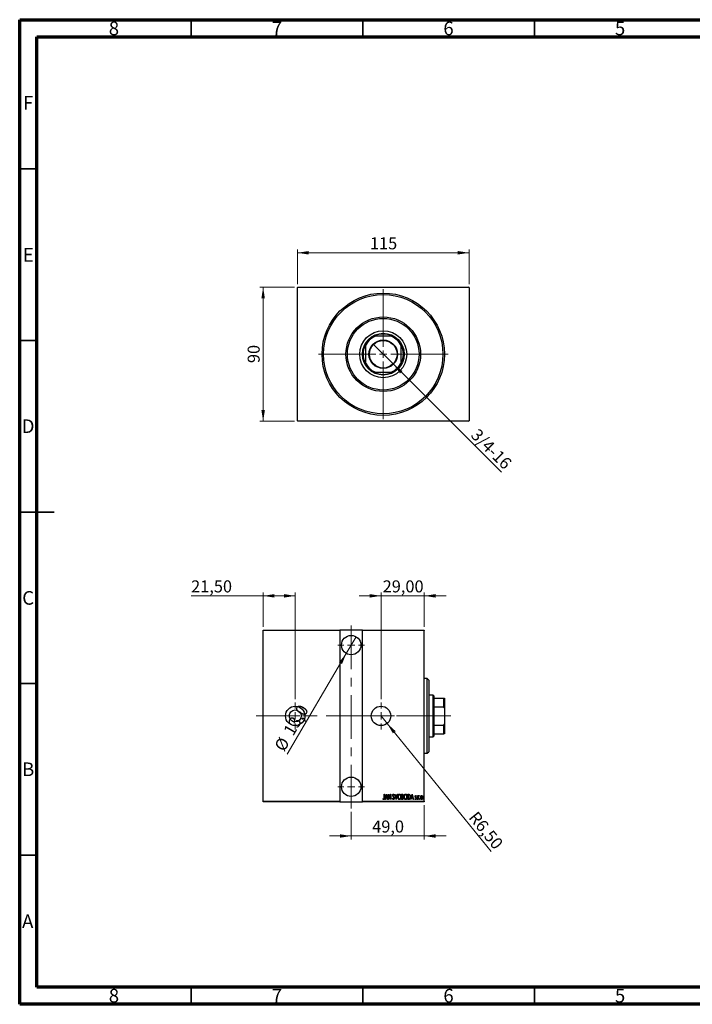
# Model space of a CAD drawing. Units: millimetres. Extents: x 15 to 415, y 5 to 292.
# Drawn here: x 15 to 211, y 5 to 292 of the extents above; entities that cross this region are included whole.
import ezdxf

# ---------------------------------------------------------------- set-up
doc = ezdxf.new("R2010")
doc.units = ezdxf.units.MM
doc.linetypes.add('CENTERX2', pattern=[20.32, 12.7, -2.54, 2.54, -2.54])
doc.styles.add('SLDTEXTSTYLE0', font='TXT', dxfattribs={"width": 0.75})
doc.dimstyles.new('SLDDIMSTYLE0', dxfattribs={"dimtxt": 3.5, "dimasz": 3.302, "dimexe": 0, "dimexo": 0.0625, "dimgap": 0.875, "dimtad": 1, "dimdec": 0, "dimlfac": 2.3, "dimrnd": 1e-09, "dimzin": 12, "dimdsep": 46, "dimtxsty": 'SLDTEXTSTYLE0', "dimsah": 1, "dimcen": 0.09, "dimadec": 0, "dimazin": 3, "dimtfac": 1, "dimtdec": 0, "dimtofl": 0, "dimtmove": 0, "dimatfit": 3, "dimfxl": 1, "dimfrac": 2, "dimtolj": 1, "dimtzin": 12, "dimarcsym": 0})
doc.dimstyles.new('SLDDIMSTYLE1', dxfattribs={"dimtxt": 3.5, "dimasz": 3.302, "dimexe": 0, "dimexo": 0.0625, "dimgap": 0.875, "dimtad": 1, "dimdec": 1, "dimlfac": 2.3, "dimrnd": 1e-09, "dimzin": 12, "dimdsep": 46, "dimtxsty": 'SLDTEXTSTYLE0', "dimblk1": 'NONE', "dimsah": 1, "dimcen": 0, "dimadec": 0, "dimazin": 3, "dimtfac": 1, "dimtdec": 1, "dimtmove": 0, "dimatfit": 3, "dimldrblk": 'NONE', "dimfxl": 1, "dimfrac": 2, "dimtolj": 1, "dimtzin": 12, "dimarcsym": 0})
doc.dimstyles.new('SLDDIMSTYLE2', dxfattribs={"dimtxt": 3.5, "dimasz": 3.302, "dimexe": 0, "dimexo": 0.0625, "dimgap": 0.875, "dimtad": 1, "dimdec": 1, "dimlfac": 2.3, "dimrnd": 1e-09, "dimzin": 12, "dimdsep": 46, "dimtxsty": 'SLDTEXTSTYLE0', "dimsah": 1, "dimcen": 0.09, "dimadec": 0, "dimazin": 3, "dimtfac": 1, "dimtdec": 1, "dimtmove": 0, "dimatfit": 0, "dimfxl": 1, "dimfrac": 2, "dimtolj": 1, "dimtzin": 12, "dimarcsym": 0})
doc.dimstyles.new('SLDDIMSTYLE3', dxfattribs={"dimtxt": 3.5, "dimasz": 3.302, "dimexe": 0, "dimexo": 0.0625, "dimgap": 0.875, "dimtad": 1, "dimdec": 1, "dimlfac": 2.3, "dimrnd": 1e-09, "dimzin": 12, "dimdsep": 46, "dimtxsty": 'SLDTEXTSTYLE0', "dimblk1": 'NONE', "dimsah": 1, "dimcen": 0, "dimadec": 0, "dimazin": 3, "dimtfac": 1, "dimtdec": 1, "dimtmove": 0, "dimatfit": 3, "dimldrblk": 'NONE', "dimfxl": 1, "dimfrac": 2, "dimtolj": 1, "dimtzin": 12, "dimarcsym": 0})
doc.dimstyles.new('SLDDIMSTYLE4', dxfattribs={"dimtxt": 3.5, "dimasz": 3.302, "dimexe": 0, "dimexo": 0.0625, "dimgap": 0.875, "dimtad": 1, "dimlfac": 2.3, "dimrnd": 1e-09, "dimzin": 12, "dimdsep": 46, "dimtxsty": 'SLDTEXTSTYLE0', "dimsah": 1, "dimcen": 0.09, "dimadec": 0, "dimazin": 3, "dimtfac": 1, "dimtofl": 0, "dimtmove": 0, "dimatfit": 3, "dimfxl": 1, "dimfrac": 2, "dimtolj": 1, "dimtzin": 12, "dimarcsym": 0})
doc.dimstyles.new('SLDDIMSTYLE5', dxfattribs={"dimtxt": 3.5, "dimasz": 3.302, "dimexe": 0, "dimexo": 0.0625, "dimgap": 0.875, "dimtad": 1, "dimlfac": 2.3, "dimrnd": 1e-09, "dimzin": 12, "dimdsep": 46, "dimtxsty": 'SLDTEXTSTYLE0', "dimsah": 1, "dimcen": 0, "dimadec": 0, "dimazin": 3, "dimtfac": 1, "dimtofl": 0, "dimtmove": 0, "dimatfit": 3, "dimfxl": 1, "dimfrac": 2, "dimtolj": 1, "dimtzin": 12, "dimarcsym": 0})
doc.dimstyles.new('SLDDIMSTYLE6', dxfattribs={"dimtxt": 3.5, "dimasz": 3.302, "dimexe": 0, "dimexo": 0.0625, "dimgap": 0.875, "dimtad": 1, "dimlfac": 2.3, "dimrnd": 1e-09, "dimzin": 12, "dimdsep": 46, "dimtxsty": 'SLDTEXTSTYLE0', "dimsah": 1, "dimcen": 0.09, "dimadec": 0, "dimazin": 3, "dimtfac": 1, "dimtmove": 0, "dimatfit": 0, "dimfxl": 1, "dimfrac": 2, "dimtolj": 1, "dimtzin": 12, "dimarcsym": 0})

# ---------------------------------------------------------------- blocks, each defined once
blk = doc.blocks.new('_D')
at = {"color": 7, "linetype": 'Continuous', "lineweight": 0}
for p, q in [((95.07, 214.06), (84.94, 214.06)), ((85.94, 174.93), (85.94, 214.06)), ((95.07, 174.93), (84.94, 174.93))]:
    blk.add_line(p, q, dxfattribs=at)
at = {"color": 7, "linetype": 'Continuous', "lineweight": 18}
for points in [[(85.94, 214.06), (85.43, 210.76), (86.45, 210.76)], [(85.94, 174.93), (86.45, 178.23), (85.43, 178.23)]]:
    blk.add_solid(points, dxfattribs=at)
at = {"color": 7, "linetype": 'Continuous', "lineweight": 18, "insert": (81.43, 191.91), "char_height": 3.5, "attachment_point": 1, "rotation": 90, "style": 'SLDTEXTSTYLE0'}
blk.add_mtext('90', dxfattribs=at)
blk = doc.blocks.new('_D_1')
at = {"color": 7, "linetype": 'Continuous', "lineweight": 0}
for p, q in [((95.94, 214.93), (95.94, 225.06)), ((145.94, 224.06), (95.94, 224.06)), ((145.94, 214.93), (145.94, 225.06))]:
    blk.add_line(p, q, dxfattribs=at)
at = {"color": 7, "linetype": 'Continuous', "lineweight": 18}
for points in [[(95.94, 224.06), (99.24, 223.55), (99.24, 224.57)], [(145.94, 224.06), (142.64, 224.57), (142.64, 223.55)]]:
    blk.add_solid(points, dxfattribs=at)
at = {"color": 7, "linetype": 'Continuous', "lineweight": 18, "insert": (117.06, 228.57), "char_height": 3.5, "attachment_point": 1, "style": 'SLDTEXTSTYLE0'}
blk.add_mtext('115', dxfattribs=at)
blk = doc.blocks.new('_D_2')
at = {"color": 7, "linetype": 'Continuous', "lineweight": 0}
for q in [(118, 197.43), (155.37, 160.07)]:
    blk.add_line((123.88, 191.56), q, dxfattribs=at)
at = {"color": 7, "linetype": 'Continuous', "lineweight": 18}
blk.add_solid([(123.88, 191.56), (125.85, 188.86), (126.57, 189.58)], dxfattribs=at)
at = {"color": 7, "linetype": 'Continuous', "lineweight": 18, "insert": (148.7, 173.11), "char_height": 3.5, "attachment_point": 1, "rotation": 315, "style": 'SLDTEXTSTYLE0'}
blk.add_mtext('3/4-16', dxfattribs=at)
blk = doc.blocks.new('_None')
blk = doc.blocks.new('SW_CENTERMARKSYMBOL_0')
at = {"color": 0, "linetype": 'Continuous', "lineweight": 18}
for p, q in [((0, 2.17), (0, 18.91)), ((-2.17, 0), (-18.91, 0)), ((0, 0), (-1.09, 0)), ((0, 0), (0, 1.09)), ((0, 0), (0, -1.09)), ((0, 0), (1.09, 0)), ((2.17, 0), (18.91, 0)), ((0, -2.17), (0, -18.91))]:
    blk.add_line(p, q, dxfattribs=at)
blk = doc.blocks.new('_D_3')
at = {"color": 7, "linetype": 'Continuous', "lineweight": 0}
for p, q in [((111.59, 61.06), (111.59, 53.06)), ((132.9, 63.06), (132.9, 53.06)), ((111.59, 54.06), (105.24, 54.06)), ((111.59, 54.06), (132.9, 54.06)), ((132.9, 54.06), (139.25, 54.06))]:
    blk.add_line(p, q, dxfattribs=at)
at = {"color": 7, "linetype": 'Continuous', "lineweight": 18}
for points in [[(111.59, 54.06), (108.29, 54.57), (108.29, 53.55)], [(132.9, 54.06), (136.2, 53.55), (136.2, 54.57)]]:
    blk.add_solid(points, dxfattribs=at)
at = {"color": 7, "linetype": 'Continuous', "lineweight": 18, "insert": (117.72, 58.57), "char_height": 3.5, "attachment_point": 1, "style": 'SLDTEXTSTYLE0'}
blk.add_mtext('49,0', dxfattribs=at)
blk = doc.blocks.new('_D_4')
at = {"color": 7, "linetype": 'Continuous', "lineweight": 0}
for q in [(113.02, 112.15), (92.9, 77.9)]:
    blk.add_line((110.16, 107.28), q, dxfattribs=at)
at = {"color": 7, "linetype": 'Continuous', "lineweight": 18}
blk.add_solid([(110.16, 107.28), (108.05, 104.69), (108.93, 104.17)], dxfattribs=at)
at = {"color": 7, "linetype": 'Continuous', "lineweight": 18, "char_height": 3.5, "attachment_point": 1, "rotation": 59.5654, "style": 'SLDTEXTSTYLE0'}
for s, insert in [('13,0', (91.65, 84.75)), ('%%c', (89.02, 80.17))]:
    blk.add_mtext(s, dxfattribs=dict(at, insert=insert))
blk = doc.blocks.new('_D_5')
at = {"color": 7, "linetype": 'Continuous', "lineweight": 0}
for p, q in [((85.94, 124.06), (64.95, 124.06)), ((85.94, 115.06), (85.94, 125.06)), ((95.29, 124.06), (85.94, 124.06)), ((95.29, 93.97), (95.29, 125.06))]:
    blk.add_line(p, q, dxfattribs=at)
at = {"color": 7, "linetype": 'Continuous', "lineweight": 18}
for points in [[(85.94, 124.06), (89.24, 123.55), (89.24, 124.57)], [(95.29, 124.06), (91.99, 124.57), (91.99, 123.55)]]:
    blk.add_solid(points, dxfattribs=at)
at = {"color": 7, "linetype": 'Continuous', "lineweight": 18, "insert": (64.95, 128.57), "char_height": 3.5, "attachment_point": 1, "style": 'SLDTEXTSTYLE0'}
blk.add_mtext('21,50', dxfattribs=at)
blk = doc.blocks.new('_D_6')
at = {"color": 7, "linetype": 'Continuous', "lineweight": 0}
for q in [(120.29, 89.06), (152.36, 49.51)]:
    blk.add_line((122.07, 86.86), q, dxfattribs=at)
at = {"color": 7, "linetype": 'Continuous', "lineweight": 18}
blk.add_solid([(122.07, 86.86), (123.75, 83.98), (124.54, 84.62)], dxfattribs=at)
at = {"color": 7, "linetype": 'Continuous', "lineweight": 18, "insert": (148.37, 61.58), "char_height": 3.5, "attachment_point": 1, "rotation": 309.0354, "style": 'SLDTEXTSTYLE0'}
blk.add_mtext('R6,50', dxfattribs=at)
blk = doc.blocks.new('_D_7')
at = {"color": 7, "linetype": 'Continuous', "lineweight": 0}
for p, q in [((120.29, 124.06), (113.94, 124.06)), ((120.29, 93.97), (120.29, 125.06)), ((120.29, 124.06), (132.9, 124.06)), ((132.9, 115.06), (132.9, 125.06)), ((132.9, 124.06), (139.25, 124.06))]:
    blk.add_line(p, q, dxfattribs=at)
at = {"color": 7, "linetype": 'Continuous', "lineweight": 18}
for points in [[(120.29, 124.06), (116.99, 124.57), (116.99, 123.55)], [(132.9, 124.06), (136.2, 123.55), (136.2, 124.57)]]:
    blk.add_solid(points, dxfattribs=at)
at = {"color": 7, "linetype": 'Continuous', "lineweight": 18, "insert": (120.77, 128.57), "char_height": 3.5, "attachment_point": 1, "style": 'SLDTEXTSTYLE0'}
blk.add_mtext('29,00', dxfattribs=at)
blk = doc.blocks.new('SW_CENTERMARKSYMBOL_1')
at = {"color": 0, "linetype": 'Continuous', "lineweight": 18}
for p, q in [((0, 2.17), (0, 3.91)), ((-2.17, 0), (-3.91, 0)), ((0, 0), (-1.09, 0)), ((0, 0), (0, 1.09)), ((0, 0), (0, -1.09)), ((0, 0), (1.09, 0)), ((2.17, 0), (3.91, 0)), ((0, -2.17), (0, -3.91))]:
    blk.add_line(p, q, dxfattribs=at)
blk = doc.blocks.new('SW_CENTERMARKSYMBOL_2')
at = {"color": 0, "linetype": 'Continuous', "lineweight": 18}
for p, q in [((0, 2.17), (0, 3.91)), ((-2.17, 0), (-3.91, 0)), ((0, 0), (-1.09, 0)), ((0, 0), (0, 1.09)), ((0, 0), (0, -1.09)), ((0, 0), (1.09, 0)), ((2.17, 0), (3.91, 0)), ((0, -2.17), (0, -3.91))]:
    blk.add_line(p, q, dxfattribs=at)
blk = doc.blocks.new('SW_CENTERMARKSYMBOL_3')
at = {"color": 0, "linetype": 'Continuous', "lineweight": 18}
for p, q in [((0, 2.17), (0, 3.91)), ((-2.17, 0), (-3.91, 0)), ((0, 0), (-1.09, 0)), ((0, 0), (0, 1.09)), ((0, 0), (0, -1.09)), ((0, 0), (1.09, 0)), ((2.17, 0), (3.91, 0)), ((0, -2.17), (0, -3.91))]:
    blk.add_line(p, q, dxfattribs=at)
blk = doc.blocks.new('SW_CENTERMARKSYMBOL_4')
at = {"color": 0, "linetype": 'Continuous', "lineweight": 18}
for p, q in [((0, 2.17), (0, 3.91)), ((-2.17, 0), (-3.91, 0)), ((0, 0), (-1.09, 0)), ((0, 0), (0, 1.09)), ((0, 0), (0, -1.09)), ((0, 0), (1.09, 0)), ((2.17, 0), (3.91, 0)), ((0, -2.17), (0, -3.91))]:
    blk.add_line(p, q, dxfattribs=at)

msp = doc.modelspace()

# ---------------------------------------------------------------- linework, layer by layer
at = {"color": 7, "linetype": 'Continuous', "lineweight": 70}
for p, q in [((15, 5), (15, 292)), ((15, 292), (415, 292)), ((20, 10), (20, 287)), ((20, 287), (410, 287)), ((410, 10), (20, 10)), ((415, 5), (15, 5))]:
    msp.add_line(p, q, dxfattribs=at)
at = {"color": 7, "linetype": 'Continuous', "lineweight": 35}
for p, q in [((65, 287), (65, 292)), ((115, 287), (115, 292)), ((165, 287), (165, 292)), ((20, 248.5), (15, 248.5)), ((20, 198.5), (15, 198.5)), ((15, 148.5), (25, 148.5)), ((20, 148.5), (15, 148.5)), ((20, 98.5), (15, 98.5)), ((20, 48.5), (15, 48.5)), ((65, 10), (65, 5)), ((115, 10), (115, 5)), ((165, 10), (165, 5))]:
    msp.add_line(p, q, dxfattribs=at)
at = {"color": 7, "linetype": 'Continuous', "lineweight": 25}
for p, q in [((96.0704, 214.06), (95.94, 213.9296)), ((95.94, 175.06), (95.94, 213.9296)), ((96.0704, 214.06), (145.8096, 214.06)), ((145.94, 213.9296), (145.8096, 214.06)), ((145.94, 213.9296), (145.94, 175.06)), ((118.251, 199.7122), (118.5491, 199.7122)), ((123.3309, 199.7122), (118.5491, 199.7122)), ((123.3309, 199.7122), (123.629, 199.7122)), ((115.7226, 196.8857), (115.7226, 197.1838)), ((115.7226, 196.8857), (115.7226, 192.1039)), ((126.1574, 197.1838), (126.1574, 196.8857)), ((126.1574, 192.1039), (126.1574, 196.8857)), ((115.7226, 191.8058), (115.7226, 192.1039)), ((126.1574, 192.1039), (126.1574, 191.8058)), ((118.5491, 189.2774), (118.251, 189.2774)), ((118.5491, 189.2774), (123.3309, 189.2774)), ((123.629, 189.2774), (123.3309, 189.2774)), ((95.94, 175.06), (96.0704, 174.9296)), ((145.8096, 174.9296), (96.0704, 174.9296)), ((145.8096, 174.9296), (145.94, 175.06)), ((85.94, 114.06), (108.3313, 114.06)), ((85.94, 113.9296), (85.94, 114.06)), ((108.3313, 113.9296), (85.94, 113.9296)), ((85.94, 64.1904), (85.94, 113.9296)), ((108.3313, 114.06), (108.3313, 113.9296)), ((114.853, 114.06), (108.3313, 114.06)), ((108.3313, 113.9296), (108.3313, 64.1904)), ((114.853, 114.06), (132.8965, 114.06)), ((114.853, 113.9296), (114.853, 114.06)), ((114.853, 64.1904), (114.853, 113.9296)), ((132.8965, 113.9296), (114.853, 113.9296)), ((132.8965, 114.06), (132.8965, 113.9296)), ((132.8965, 64.1904), (132.8965, 113.9296)), ((133.7661, 99.9296), (132.8965, 99.9296)), ((134.2009, 99.4948), (133.7661, 99.9296)), ((133.7661, 78.1904), (133.7661, 99.9296)), ((134.2009, 99.4948), (134.2009, 78.6252)), ((135.5052, 95.147), (134.2009, 95.147)), ((135.7226, 94.9296), (135.5052, 95.147)), ((135.5052, 82.973), (135.5052, 95.147)), ((135.7226, 94.9296), (135.7226, 94.2774)), ((135.7226, 94.2774), (135.7226, 91.749)), ((135.7226, 94.2774), (138.6357, 94.2774)), ((138.6357, 91.749), (138.6357, 94.2774)), ((138.6357, 94.2774), (138.7661, 94.2774)), ((138.7661, 94.2774), (138.7661, 91.4509)), ((135.7226, 91.749), (135.7226, 86.371)), ((135.7226, 91.749), (138.6357, 91.749)), ((138.7661, 91.4509), (138.6357, 91.749)), ((138.7661, 91.4509), (138.7661, 86.6691)), ((135.7226, 86.371), (135.7226, 83.8426)), ((135.7226, 86.371), (138.6357, 86.371)), ((138.6357, 86.371), (138.7661, 86.6691)), ((138.6357, 83.8426), (138.6357, 86.371)), ((138.7661, 86.6691), (138.7661, 83.8426)), ((135.7226, 83.8426), (135.7226, 83.1904)), ((135.7226, 83.8426), (138.6357, 83.8426)), ((138.7661, 83.8426), (138.6357, 83.8426)), ((134.2009, 82.973), (135.5052, 82.973)), ((135.5052, 82.973), (135.7226, 83.1904)), ((132.8965, 78.1904), (133.7661, 78.1904)), ((133.7661, 78.1904), (134.2009, 78.6252)), ((121.2299, 66.2339), (121.3079, 66.2339)), ((121.2299, 65.2216), (121.2299, 66.2339)), ((121.3079, 66.2339), (121.3079, 65.2063)), ((121.464, 64.7122), (121.8542, 66.2339)), ((121.8542, 66.2339), (121.8737, 66.2339)), ((121.8737, 66.2339), (122.2639, 64.7122)), ((122.459, 66.2339), (122.4754, 66.2339)), ((122.459, 64.7122), (122.459, 66.2339)), ((122.4754, 66.2339), (123.0637, 65.0344)), ((123.0637, 66.2339), (123.1418, 66.2339)), ((123.0637, 65.0344), (123.0637, 66.2339)), ((123.1418, 66.2339), (123.1418, 64.7122)), ((124.1368, 66.0153), (124.0636, 65.9218)), ((124.2733, 66.2339), (124.3584, 66.2339)), ((124.6635, 64.7122), (124.2733, 66.2339)), ((124.3584, 66.2339), (124.6733, 65.0054)), ((124.6733, 65.0054), (124.9882, 66.2339)), ((125.0732, 66.2339), (124.683, 64.7122)), ((124.9882, 66.2339), (125.0732, 66.2339)), ((126.3023, 66.2339), (126.473, 66.2339)), ((126.3023, 64.7122), (126.3023, 66.2339)), ((126.3804, 66.0778), (126.3804, 65.5901)), ((126.4874, 66.0778), (126.3804, 66.0778)), ((128.0972, 66.2339), (128.2798, 66.2339)), ((128.0972, 64.7122), (128.0972, 66.2339)), ((128.2392, 66.0778), (128.1752, 66.0778)), ((128.1752, 66.0778), (128.1752, 64.8682)), ((128.9361, 64.7122), (129.3263, 66.2339)), ((129.3263, 66.2339), (129.3458, 66.2339)), ((129.3458, 66.2339), (129.736, 64.7122)), ((85.94, 64.1904), (108.3313, 64.1904)), ((85.94, 64.06), (85.94, 64.1904)), ((108.3313, 64.06), (85.94, 64.06)), ((108.3313, 64.1904), (108.3313, 64.06)), ((108.3313, 64.06), (114.853, 64.06)), ((114.853, 64.1904), (132.8965, 64.1904)), ((114.853, 64.06), (114.853, 64.1904)), ((132.8965, 64.06), (114.853, 64.06)), ((120.8787, 64.8487), (120.9262, 64.9658)), ((121.549, 64.7122), (121.464, 64.7122)), ((121.674, 65.1999), (121.549, 64.7122)), ((122.0538, 65.1999), (121.674, 65.1999)), ((121.8639, 65.9407), (121.7139, 65.356)), ((121.7139, 65.356), (122.0139, 65.356)), ((122.0139, 65.356), (121.8639, 65.9407)), ((122.1788, 64.7122), (122.0538, 65.1999)), ((122.2639, 64.7122), (122.1788, 64.7122)), ((122.537, 64.7122), (122.459, 64.7122)), ((122.537, 65.909), (122.537, 64.7122)), ((123.1241, 64.7122), (122.537, 65.909)), ((123.1418, 64.7122), (123.1241, 64.7122)), ((123.6295, 65.0057), (123.7057, 65.0829)), ((124.683, 64.7122), (124.6635, 64.7122)), ((126.5437, 64.7122), (126.3023, 64.7122)), ((126.3804, 65.5901), (126.4334, 65.5901)), ((126.3804, 65.434), (126.3804, 64.8682)), ((126.4325, 65.434), (126.3804, 65.434)), ((126.3804, 64.8682), (126.4959, 64.8682)), ((128.3773, 64.7122), (128.0972, 64.7122)), ((128.1752, 64.8682), (128.2801, 64.8682)), ((129.0211, 64.7122), (128.9361, 64.7122)), ((129.1461, 65.1999), (129.0211, 64.7122)), ((129.526, 65.1999), (129.1461, 65.1999)), ((129.336, 65.9407), (129.1861, 65.356)), ((129.1861, 65.356), (129.486, 65.356)), ((129.486, 65.356), (129.336, 65.9407)), ((129.6509, 64.7122), (129.526, 65.1999)), ((129.736, 64.7122), (129.6509, 64.7122)), ((130.2042, 64.8433), (130.2579, 64.9463)), ((130.5944, 65.6855), (130.5395, 65.5901)), ((131.0626, 65.8242), (131.1407, 65.8242)), ((131.0626, 64.7122), (131.0626, 65.8242)), ((131.1407, 64.7122), (131.0626, 64.7122)), ((131.1407, 65.8242), (131.1407, 65.6605)), ((131.1407, 65.0859), (131.1407, 64.7122)), ((131.3943, 65.8056), (131.3498, 65.6873)), ((132.8965, 64.1904), (132.8965, 64.06))]:
    msp.add_line(p, q, dxfattribs=at)
at = {"color": 7, "linetype": 'CENTERX2', "lineweight": 18}
for p, q in [((111.5922, 62.06), (111.5922, 116.06)), ((83.94, 89.06), (116.853, 89.06)), ((106.3313, 89.06), (134.8965, 89.06)), ((137.5052, 89.06), (111.9835, 89.06)), ((133.7226, 89.06), (140.6357, 89.06))]:
    msp.add_line(p, q, dxfattribs=at)
at = {"color": 7, "linetype": 'Continuous', "lineweight": 25}
for centre, radius in [((120.94, 194.4948), 17.8261), ((120.94, 194.4948), 17.3913), ((120.94, 194.4948), 10.8696), ((120.94, 194.4948), 10.4348), ((120.94, 194.4948), 6.8478), ((120.94, 194.4948), 6.087), ((120.94, 194.4948), 4.1522), ((120.94, 194.4948), 4.0217), ((111.5922, 109.7122), 2.8261), ((95.2878, 89.06), 2.8261), ((120.2878, 89.06), 2.8261), ((95.2878, 89.06), 1.7391), ((111.5922, 68.4078), 2.8261)]:
    msp.add_circle(centre, radius, dxfattribs=at)
for radius, start, end in [(5.7391, 114.619977, 155.380023), (5.8696, 117.266044, 152.733956), (5.8696, 62.733956, 117.266044), (5.7391, 24.619977, 65.380023), (5.8696, 27.266044, 62.733956), (5.8696, 152.733956, 207.266044), (5.8696, 332.733956, 27.266044), (5.7391, 204.619977, 245.380023), (5.8696, 207.266044, 242.733956), (5.7391, 294.619977, 335.380023), (5.8696, 297.266044, 332.733956), (5.8696, 242.733956, 297.266044)]:
    msp.add_arc((120.94, 194.4948), radius, start, end, dxfattribs=at)
for points, knots in [([(123.688, 65.9178), (123.6944, 65.9948), (123.704, 66.1103), (123.7822, 66.222), (123.8463, 66.2663), (123.8845, 66.2707), (123.9036, 66.2729)], [0, 0, 0, 0, 0.49935234, 0.74933738, 0.87474309, 1, 1, 1, 1]), ([(123.8938, 66.1169), (123.8831, 66.116), (123.8616, 66.1144), (123.8237, 66.0928), (123.7767, 66.0319), (123.7703, 65.9672), (123.7661, 65.9242)], [0, 0, 0, 0, 0.12557432, 0.25150685, 0.50145772, 1, 1, 1, 1]), ([(124.0636, 65.9218), (124.0433, 65.9682), (124.0151, 66.0328), (123.9537, 66.1048), (123.9137, 66.1129), (123.8938, 66.1169)], [0, 0, 0, 0, 0.56186521, 0.78176315, 1, 1, 1, 1]), ([(123.9036, 66.2729), (123.9374, 66.2648), (124.0056, 66.2483), (124.0801, 66.144), (124.1152, 66.0642), (124.1368, 66.0153)], [0, 0, 0, 0, 0.27711437, 0.55752173, 1, 1, 1, 1]), ([(125.1903, 65.4663), (125.1944, 65.5511), (125.2028, 65.7204), (125.2758, 65.966), (125.3883, 66.1485), (125.5256, 66.2555), (125.6104, 66.2671), (125.6527, 66.2729)], [0, 0, 0, 0, 0.25065735, 0.50112689, 0.75053292, 0.87549309, 1, 1, 1, 1]), ([(125.6567, 66.1169), (125.6222, 66.1123), (125.553, 66.103), (125.4393, 66.0187), (125.3406, 65.8742), (125.2782, 65.6742), (125.2716, 65.5361), (125.2683, 65.4669)], [0, 0, 0, 0, 0.12457749, 0.24957988, 0.49896121, 0.74934071, 1, 1, 1, 1]), ([(125.6527, 66.2729), (125.6954, 66.2683), (125.7809, 66.259), (125.9233, 66.1573), (126.0391, 65.9748), (126.1156, 65.7291), (126.123, 65.5588), (126.1267, 65.4737)], [0, 0, 0, 0, 0.12476852, 0.24965132, 0.49914136, 0.74942452, 1, 1, 1, 1]), ([(126.0487, 65.474), (126.0454, 65.5428), (126.0387, 65.6803), (125.9753, 65.8793), (125.8745, 66.0217), (125.76, 66.1036), (125.6911, 66.1124), (125.6567, 66.1169)], [0, 0, 0, 0, 0.25060513, 0.50091868, 0.75036094, 0.87537587, 1, 1, 1, 1]), ([(126.473, 66.2339), (126.5184, 66.231), (126.5864, 66.2267), (126.6582, 66.1707), (126.7329, 66.0597), (126.743, 65.9469), (126.751, 65.8568)], [0, 0, 0, 0, 0.24997088, 0.37536857, 0.50110261, 1, 1, 1, 1]), ([(126.673, 65.8541), (126.6714, 65.885), (126.6682, 65.9468), (126.6313, 66.0291), (126.5607, 66.0736), (126.5118, 66.0764), (126.4874, 66.0778)], [0, 0, 0, 0, 0.281022493, 0.560577971, 0.779649486, 1, 1, 1, 1]), ([(126.9852, 65.4663), (126.9893, 65.5511), (126.9976, 65.7204), (127.0706, 65.966), (127.1832, 66.1485), (127.3204, 66.2555), (127.4053, 66.2671), (127.4476, 66.2729)], [0, 0, 0, 0, 0.25065735, 0.50112689, 0.75053292, 0.87549309, 1, 1, 1, 1]), ([(127.4515, 66.1169), (127.417, 66.1123), (127.3479, 66.103), (127.2341, 66.0187), (127.1355, 65.8742), (127.0731, 65.6742), (127.0665, 65.5361), (127.0632, 65.4669)], [0, 0, 0, 0, 0.12457749, 0.24957988, 0.49896121, 0.74934071, 1, 1, 1, 1]), ([(127.4476, 66.2729), (127.4903, 66.2683), (127.5758, 66.259), (127.7182, 66.1573), (127.8339, 65.9748), (127.9105, 65.7291), (127.9179, 65.5588), (127.9216, 65.4737)], [0, 0, 0, 0, 0.124768515, 0.249651322, 0.499141362, 0.749424522, 1, 1, 1, 1]), ([(127.8436, 65.474), (127.8402, 65.5428), (127.8335, 65.6803), (127.7702, 65.8793), (127.6694, 66.0217), (127.5548, 66.1036), (127.4859, 66.1124), (127.4515, 66.1169)], [0, 0, 0, 0, 0.25060513, 0.50091868, 0.75036094, 0.87537587, 1, 1, 1, 1]), ([(128.52, 66.0352), (128.4687, 66.0503), (128.3769, 66.0775), (128.2814, 66.0777), (128.2392, 66.0778)], [0, 0, 0, 0, 0.55883282, 1, 1, 1, 1]), ([(128.2798, 66.2339), (128.3354, 66.2335), (128.4346, 66.2329), (128.5261, 66.1955), (128.5663, 66.179)], [0, 0, 0, 0, 0.56098947, 1, 1, 1, 1]), ([(128.7605, 65.4541), (128.752, 65.5774), (128.7402, 65.7491), (128.639, 65.9504), (128.5596, 66.007), (128.52, 66.0352)], [0, 0, 0, 0, 0.559902288, 0.780508581, 1, 1, 1, 1]), ([(128.5663, 66.179), (128.6222, 66.1281), (128.7343, 66.0258), (128.8208, 65.7638), (128.8318, 65.5714), (128.8386, 65.4538)], [0, 0, 0, 0, 0.2783662, 0.55895513, 1, 1, 1, 1]), ([(121.0969, 64.6732), (121.0699, 64.678), (121.0155, 64.6878), (120.9416, 64.7557), (120.9026, 64.8134), (120.8787, 64.8487)], [0, 0, 0, 0, 0.278380769, 0.558659198, 1, 1, 1, 1]), ([(120.9262, 64.9658), (120.9463, 64.9426), (120.9822, 64.9011), (121.0246, 64.8664), (121.0433, 64.8512)], [0, 0, 0, 0, 0.5601341, 1, 1, 1, 1]), ([(121.0433, 64.8512), (121.0536, 64.8445), (121.0719, 64.8325), (121.0935, 64.8302), (121.103, 64.8292)], [0, 0, 0, 0, 0.560378994, 1, 1, 1, 1]), ([(121.3079, 65.2063), (121.31, 65.1003), (121.3132, 64.9416), (121.2531, 64.7638), (121.1766, 64.6845), (121.1235, 64.6769), (121.0969, 64.6732)], [0, 0, 0, 0, 0.50167398, 0.75082177, 0.87563304, 1, 1, 1, 1]), ([(121.103, 64.8292), (121.1213, 64.8339), (121.1582, 64.8432), (121.2031, 64.9071), (121.2332, 65.0347), (121.2312, 65.1467), (121.2299, 65.2216)], [0, 0, 0, 0, 0.12337632, 0.24837406, 0.49799433, 1, 1, 1, 1]), ([(123.9011, 64.6732), (123.8591, 64.6839), (123.7743, 64.7055), (123.6873, 64.8404), (123.6515, 64.943), (123.6295, 65.0057)], [0, 0, 0, 0, 0.2764904, 0.55718988, 1, 1, 1, 1]), ([(123.738, 65.6861), (123.7218, 65.728), (123.6927, 65.8027), (123.6895, 65.8826), (123.688, 65.9178)], [0, 0, 0, 0, 0.55974952, 1, 1, 1, 1]), ([(123.7057, 65.0829), (123.7277, 65.0239), (123.7583, 64.9419), (123.8293, 64.8483), (123.8783, 64.8356), (123.9027, 64.8292)], [0, 0, 0, 0, 0.561795544, 0.782369396, 1, 1, 1, 1]), ([(123.8847, 65.4791), (123.8544, 65.5158), (123.8003, 65.5811), (123.7571, 65.6541), (123.738, 65.6861)], [0, 0, 0, 0, 0.56029132, 1, 1, 1, 1]), ([(123.7661, 65.9242), (123.7693, 65.8851), (123.775, 65.8151), (123.8097, 65.7543), (123.8249, 65.7276)], [0, 0, 0, 0, 0.55946182, 1, 1, 1, 1]), ([(123.8249, 65.7276), (123.8468, 65.6988), (123.8858, 65.6474), (123.9271, 65.5979), (123.9453, 65.5761)], [0, 0, 0, 0, 0.559931662, 1, 1, 1, 1]), ([(124.0462, 65.2365), (124.0202, 65.2845), (123.9736, 65.3703), (123.9118, 65.4459), (123.8847, 65.4791)], [0, 0, 0, 0, 0.5596626, 1, 1, 1, 1]), ([(124.1563, 65.085), (124.1466, 64.9961), (124.132, 64.8626), (124.0423, 64.7322), (123.9677, 64.6806), (123.9233, 64.6756), (123.9011, 64.6732)], [0, 0, 0, 0, 0.498933297, 0.749445175, 0.874843023, 1, 1, 1, 1]), ([(123.9027, 64.8292), (123.917, 64.8307), (123.9458, 64.8335), (123.9961, 64.863), (124.063, 64.9415), (124.0722, 65.0289), (124.0782, 65.0871)], [0, 0, 0, 0, 0.12544271, 0.25110805, 0.50122462, 1, 1, 1, 1]), ([(123.9453, 65.5761), (124.01, 65.4945), (124.1252, 65.3489), (124.1468, 65.1656), (124.1563, 65.085)], [0, 0, 0, 0, 0.56052254, 1, 1, 1, 1]), ([(124.0782, 65.0871), (124.0765, 65.1159), (124.0733, 65.1674), (124.0545, 65.2154), (124.0462, 65.2365)], [0, 0, 0, 0, 0.559794323, 1, 1, 1, 1]), ([(125.66, 64.6732), (125.6178, 64.6781), (125.5333, 64.6879), (125.3932, 64.7899), (125.2795, 64.9708), (125.2016, 65.2134), (125.1941, 65.382), (125.1903, 65.4663)], [0, 0, 0, 0, 0.12470934, 0.24959522, 0.49918873, 0.74945169, 1, 1, 1, 1]), ([(125.2683, 65.4669), (125.2715, 65.3986), (125.2778, 65.2619), (125.3431, 65.0656), (125.4392, 64.9215), (125.5539, 64.8408), (125.6224, 64.8331), (125.6567, 64.8292)], [0, 0, 0, 0, 0.25055291, 0.50075295, 0.7503604, 0.87525343, 1, 1, 1, 1]), ([(125.6567, 64.8292), (125.6912, 64.8334), (125.7605, 64.8416), (125.8769, 64.9219), (125.9767, 65.0666), (126.0386, 65.2666), (126.0453, 65.4048), (126.0487, 65.474)], [0, 0, 0, 0, 0.12467471, 0.2496657, 0.49891856, 0.74931341, 1, 1, 1, 1]), ([(126.1267, 65.4737), (126.1231, 65.389), (126.1157, 65.2197), (126.039, 64.9756), (125.9265, 64.7932), (125.7873, 64.6887), (125.7024, 64.6783), (125.66, 64.6732)], [0, 0, 0, 0, 0.25058283, 0.50085739, 0.75046871, 0.87535405, 1, 1, 1, 1]), ([(126.5968, 65.416), (126.5665, 65.4226), (126.5123, 65.4342), (126.4569, 65.4341), (126.4325, 65.434)], [0, 0, 0, 0, 0.55924353, 1, 1, 1, 1]), ([(126.4334, 65.5901), (126.4726, 65.5907), (126.5504, 65.5918), (126.659, 65.6929), (126.6677, 65.7928), (126.673, 65.8541)], [0, 0, 0, 0, 0.28200809, 0.5596255, 1, 1, 1, 1]), ([(126.4959, 64.8682), (126.5371, 64.8688), (126.6188, 64.8699), (126.7333, 64.9754), (126.7443, 65.08), (126.751, 65.1441)], [0, 0, 0, 0, 0.28204065, 0.55997715, 1, 1, 1, 1]), ([(126.8291, 65.1441), (126.8198, 65.0477), (126.8058, 64.9029), (126.7019, 64.7638), (126.6158, 64.7179), (126.5678, 64.7141), (126.5437, 64.7122)], [0, 0, 0, 0, 0.49909469, 0.74899094, 0.87444953, 1, 1, 1, 1]), ([(126.751, 65.1441), (126.7437, 65.2067), (126.7334, 65.294), (126.6626, 65.3832), (126.6187, 65.4051), (126.5968, 65.416)], [0, 0, 0, 0, 0.558009988, 0.779115293, 1, 1, 1, 1]), ([(126.751, 65.8568), (126.7483, 65.7909), (126.7434, 65.6734), (126.6788, 65.5759), (126.6504, 65.5331)], [0, 0, 0, 0, 0.5610148, 1, 1, 1, 1]), ([(126.6504, 65.5331), (126.6847, 65.5082), (126.7532, 65.4584), (126.8165, 65.3172), (126.8243, 65.2098), (126.8291, 65.1441)], [0, 0, 0, 0, 0.27960802, 0.55972364, 1, 1, 1, 1]), ([(127.4549, 64.6732), (127.4127, 64.6781), (127.3281, 64.6879), (127.188, 64.7899), (127.0743, 64.9708), (126.9965, 65.2134), (126.9889, 65.382), (126.9852, 65.4663)], [0, 0, 0, 0, 0.12470934, 0.24959522, 0.49918873, 0.74945169, 1, 1, 1, 1]), ([(127.0632, 65.4669), (127.0664, 65.3986), (127.0727, 65.2619), (127.138, 65.0656), (127.2341, 64.9215), (127.3488, 64.8408), (127.4173, 64.8331), (127.4515, 64.8292)], [0, 0, 0, 0, 0.25055291, 0.50075295, 0.7503604, 0.87525343, 1, 1, 1, 1]), ([(127.4515, 64.8292), (127.4861, 64.8334), (127.5553, 64.8416), (127.6718, 64.9219), (127.7716, 65.0666), (127.8334, 65.2666), (127.8402, 65.4048), (127.8436, 65.474)], [0, 0, 0, 0, 0.12467471, 0.2496657, 0.49891856, 0.74931341, 1, 1, 1, 1]), ([(127.9216, 65.4737), (127.9179, 65.389), (127.9106, 65.2197), (127.8339, 64.9756), (127.7214, 64.7932), (127.5822, 64.6887), (127.4973, 64.6783), (127.4549, 64.6732)], [0, 0, 0, 0, 0.25058283, 0.50085739, 0.75046871, 0.87535405, 1, 1, 1, 1]), ([(128.2801, 64.8682), (128.3301, 64.8681), (128.4192, 64.8679), (128.5039, 64.8951), (128.541, 64.907)], [0, 0, 0, 0, 0.56101833, 1, 1, 1, 1]), ([(128.8386, 65.4538), (128.8355, 65.3719), (128.8293, 65.2082), (128.7734, 65.0089), (128.6985, 64.8631), (128.6158, 64.7694), (128.5002, 64.7183), (128.4183, 64.7142), (128.3773, 64.7122)], [0, 0, 0, 0, 0.25037269, 0.50040931, 0.62557417, 0.75035559, 0.87496851, 1, 1, 1, 1]), ([(128.541, 64.907), (128.5857, 64.9438), (128.6753, 65.0177), (128.7471, 65.2169), (128.7554, 65.3641), (128.7605, 65.4541)], [0, 0, 0, 0, 0.27828406, 0.55885757, 1, 1, 1, 1]), ([(130.3969, 64.6927), (130.3729, 64.6962), (130.3249, 64.7031), (130.2545, 64.7572), (130.2233, 64.8106), (130.2042, 64.8433)], [0, 0, 0, 0, 0.2793902, 0.55984476, 1, 1, 1, 1]), ([(130.2432, 65.552), (130.2484, 65.6149), (130.2561, 65.7094), (130.3177, 65.8029), (130.3706, 65.839), (130.4019, 65.8421), (130.4176, 65.8437)], [0, 0, 0, 0, 0.49957343, 0.74964089, 0.87485074, 1, 1, 1, 1]), ([(130.274, 65.3807), (130.2637, 65.4119), (130.2454, 65.4676), (130.2439, 65.5262), (130.2432, 65.552)], [0, 0, 0, 0, 0.55971226, 1, 1, 1, 1]), ([(130.2579, 64.9463), (130.2762, 64.9161), (130.3018, 64.8741), (130.3533, 64.8353), (130.381, 64.8313), (130.3947, 64.8292)], [0, 0, 0, 0, 0.56021301, 0.78053889, 1, 1, 1, 1]), ([(130.3908, 65.2289), (130.3644, 65.2538), (130.3174, 65.2984), (130.2873, 65.3555), (130.274, 65.3807)], [0, 0, 0, 0, 0.56026732, 1, 1, 1, 1]), ([(130.4152, 65.7072), (130.4031, 65.705), (130.3789, 65.7006), (130.3542, 65.6723), (130.3279, 65.627), (130.324, 65.5861), (130.3213, 65.5575)], [0, 0, 0, 0, 0.18568416, 0.37265111, 0.56028249, 1, 1, 1, 1]), ([(130.3213, 65.5575), (130.3225, 65.5379), (130.3248, 65.503), (130.3382, 65.4708), (130.3441, 65.4566)], [0, 0, 0, 0, 0.55988181, 1, 1, 1, 1]), ([(130.3441, 65.4566), (130.3595, 65.4329), (130.3869, 65.3906), (130.4243, 65.3568), (130.4408, 65.342)], [0, 0, 0, 0, 0.55933473, 1, 1, 1, 1]), ([(130.4935, 65.1143), (130.4768, 65.1379), (130.447, 65.1802), (130.408, 65.214), (130.3908, 65.2289)], [0, 0, 0, 0, 0.55934871, 1, 1, 1, 1]), ([(130.3947, 64.8292), (130.4096, 64.8315), (130.4395, 64.8359), (130.4725, 64.8682), (130.5075, 64.9226), (130.5127, 64.9729), (130.5164, 65.0082)], [0, 0, 0, 0, 0.18626013, 0.37329865, 0.56091665, 1, 1, 1, 1]), ([(130.5944, 65.014), (130.5878, 64.9443), (130.578, 64.8397), (130.5078, 64.7374), (130.449, 64.698), (130.4142, 64.6944), (130.3969, 64.6927)], [0, 0, 0, 0, 0.4992862, 0.74948559, 0.87478447, 1, 1, 1, 1]), ([(130.5395, 65.5901), (130.5226, 65.6186), (130.499, 65.6583), (130.454, 65.6995), (130.4281, 65.7046), (130.4152, 65.7072)], [0, 0, 0, 0, 0.560756282, 0.781127566, 1, 1, 1, 1]), ([(130.4176, 65.8437), (130.4403, 65.8386), (130.486, 65.8282), (130.5446, 65.7665), (130.5755, 65.7162), (130.5944, 65.6855)], [0, 0, 0, 0, 0.277728412, 0.558394517, 1, 1, 1, 1]), ([(130.4408, 65.342), (130.468, 65.3162), (130.5167, 65.2703), (130.5487, 65.2117), (130.5627, 65.1859)], [0, 0, 0, 0, 0.56031028, 1, 1, 1, 1]), ([(130.5164, 65.0082), (130.5154, 65.0287), (130.5136, 65.0654), (130.4996, 65.0993), (130.4935, 65.1143)], [0, 0, 0, 0, 0.56007783, 1, 1, 1, 1]), ([(130.5627, 65.1859), (130.5731, 65.1546), (130.5918, 65.0987), (130.5936, 65.0399), (130.5944, 65.014)], [0, 0, 0, 0, 0.55969093, 1, 1, 1, 1]), ([(130.77, 64.8195), (130.7735, 64.8498), (130.7784, 64.8922), (130.8122, 64.9383), (130.8361, 64.9436), (130.848, 64.9463)], [0, 0, 0, 0, 0.55947132, 0.78072947, 1, 1, 1, 1]), ([(130.848, 64.6927), (130.8379, 64.6946), (130.8176, 64.6984), (130.7966, 64.7223), (130.775, 64.7608), (130.7721, 64.7953), (130.77, 64.8195)], [0, 0, 0, 0, 0.185714105, 0.372454256, 0.560119902, 1, 1, 1, 1]), ([(130.848, 64.9463), (130.8582, 64.9445), (130.8786, 64.9408), (130.8996, 64.9168), (130.9212, 64.8782), (130.9241, 64.8437), (130.9261, 64.8195)], [0, 0, 0, 0, 0.18590271, 0.37268029, 0.56019677, 1, 1, 1, 1]), ([(130.9261, 64.8195), (130.9224, 64.7892), (130.9174, 64.747), (130.8836, 64.7009), (130.8599, 64.6954), (130.848, 64.6927)], [0, 0, 0, 0, 0.55961141, 0.78079128, 1, 1, 1, 1]), ([(131.1568, 65.4676), (131.1508, 65.3964), (131.1401, 65.2694), (131.1405, 65.142), (131.1407, 65.0859)], [0, 0, 0, 0, 0.55985365, 1, 1, 1, 1]), ([(131.1407, 65.6605), (131.1613, 65.7064), (131.1901, 65.7704), (131.2581, 65.8334), (131.2975, 65.8403), (131.3172, 65.8437)], [0, 0, 0, 0, 0.56046799, 0.78082813, 1, 1, 1, 1]), ([(131.3035, 65.7072), (131.291, 65.7049), (131.2661, 65.7003), (131.2282, 65.6657), (131.1816, 65.591), (131.1667, 65.5169), (131.1568, 65.4676)], [0, 0, 0, 0, 0.12431549, 0.249692, 0.49966998, 1, 1, 1, 1]), ([(131.3498, 65.6873), (131.3419, 65.693), (131.3278, 65.703), (131.3109, 65.7059), (131.3035, 65.7072)], [0, 0, 0, 0, 0.561072743, 1, 1, 1, 1]), ([(131.3172, 65.8437), (131.3334, 65.8403), (131.3626, 65.8342), (131.3846, 65.8144), (131.3943, 65.8056)], [0, 0, 0, 0, 0.55808946, 1, 1, 1, 1]), ([(131.4918, 64.8195), (131.4953, 64.8498), (131.5002, 64.8922), (131.5341, 64.9383), (131.558, 64.9436), (131.5699, 64.9463)], [0, 0, 0, 0, 0.55947132, 0.78072947, 1, 1, 1, 1]), ([(131.5699, 64.6927), (131.5597, 64.6946), (131.5394, 64.6984), (131.5185, 64.7223), (131.4969, 64.7608), (131.4939, 64.7953), (131.4918, 64.8195)], [0, 0, 0, 0, 0.18571411, 0.37245426, 0.5601199, 1, 1, 1, 1]), ([(131.5699, 64.9463), (131.5801, 64.9445), (131.6005, 64.9408), (131.6215, 64.9168), (131.6431, 64.8782), (131.6459, 64.8437), (131.6479, 64.8195)], [0, 0, 0, 0, 0.185902708, 0.372680287, 0.560196766, 1, 1, 1, 1]), ([(131.6479, 64.8195), (131.6443, 64.7892), (131.6392, 64.747), (131.6055, 64.7009), (131.5817, 64.6954), (131.5699, 64.6927)], [0, 0, 0, 0, 0.559611413, 0.780791284, 1, 1, 1, 1]), ([(131.7845, 65.2651), (131.7881, 65.3422), (131.7945, 65.4799), (131.8521, 65.6047), (131.8775, 65.6596)], [0, 0, 0, 0, 0.56000192, 1, 1, 1, 1]), ([(132.136, 64.6927), (132.105, 64.6957), (132.0432, 64.7018), (131.9381, 64.7719), (131.8163, 64.9561), (131.7972, 65.1416), (131.7845, 65.2651)], [0, 0, 0, 0, 0.12528325, 0.25058094, 0.50076206, 1, 1, 1, 1]), ([(132.1357, 65.7072), (132.1118, 65.7044), (132.0641, 65.6989), (131.9843, 65.6431), (131.8868, 65.5038), (131.8722, 65.36), (131.8625, 65.2642)], [0, 0, 0, 0, 0.12520169, 0.25055719, 0.50099345, 1, 1, 1, 1]), ([(131.8625, 65.2642), (131.8718, 65.1693), (131.8856, 65.0268), (131.984, 64.8891), (132.0648, 64.837), (132.1121, 64.8318), (132.1357, 64.8292)], [0, 0, 0, 0, 0.49931521, 0.74929049, 0.87476165, 1, 1, 1, 1]), ([(131.8775, 65.6596), (131.9123, 65.7124), (131.9609, 65.7861), (132.0625, 65.8375), (132.1115, 65.8417), (132.136, 65.8437)], [0, 0, 0, 0, 0.558668575, 0.779395515, 1, 1, 1, 1]), ([(132.4088, 65.2642), (132.399, 65.3599), (132.3842, 65.5037), (132.2868, 65.6429), (132.2072, 65.6988), (132.1595, 65.7044), (132.1357, 65.7072)], [0, 0, 0, 0, 0.498995375, 0.749468108, 0.87481256, 1, 1, 1, 1]), ([(132.1357, 64.8292), (132.1592, 64.8318), (132.2065, 64.837), (132.2873, 64.8891), (132.3856, 65.0268), (132.3995, 65.1693), (132.4088, 65.2642)], [0, 0, 0, 0, 0.125246008, 0.250725307, 0.50070698, 1, 1, 1, 1]), ([(132.136, 65.8437), (132.167, 65.8402), (132.2292, 65.8332), (132.3242, 65.7693), (132.3674, 65.7018), (132.3938, 65.6605)], [0, 0, 0, 0, 0.279694206, 0.559738038, 1, 1, 1, 1]), ([(132.4868, 65.2651), (132.4741, 65.1417), (132.455, 64.9564), (132.3336, 64.7721), (132.2287, 64.7018), (132.1669, 64.6957), (132.136, 64.6927)], [0, 0, 0, 0, 0.49921881, 0.7493808, 0.87472142, 1, 1, 1, 1]), ([(132.3938, 65.6605), (132.4247, 65.5898), (132.4798, 65.4633), (132.4847, 65.3257), (132.4868, 65.2651)], [0, 0, 0, 0, 0.559328745, 1, 1, 1, 1]), ([(132.6624, 64.8195), (132.6659, 64.8498), (132.6708, 64.8922), (132.7047, 64.9383), (132.7286, 64.9436), (132.7404, 64.9463)], [0, 0, 0, 0, 0.55947132, 0.78072947, 1, 1, 1, 1]), ([(132.7404, 64.6927), (132.7303, 64.6946), (132.71, 64.6984), (132.689, 64.7223), (132.6674, 64.7608), (132.6645, 64.7953), (132.6624, 64.8195)], [0, 0, 0, 0, 0.18571411, 0.37245426, 0.5601199, 1, 1, 1, 1]), ([(132.7404, 64.9463), (132.7506, 64.9445), (132.7711, 64.9408), (132.7921, 64.9168), (132.8137, 64.8782), (132.8165, 64.8437), (132.8185, 64.8195)], [0, 0, 0, 0, 0.18590271, 0.37268029, 0.56019677, 1, 1, 1, 1]), ([(132.8185, 64.8195), (132.8148, 64.7892), (132.8098, 64.747), (132.7761, 64.7009), (132.7523, 64.6954), (132.7404, 64.6927)], [0, 0, 0, 0, 0.559611413, 0.780791284, 1, 1, 1, 1])]:
    msp.add_open_spline(points, degree=3, knots=knots, dxfattribs=at)

# ---------------------------------------------------------------- block references
at = {"color": 7, "linetype": 'Continuous', "lineweight": 0}
for name, p in [('SW_CENTERMARKSYMBOL_0', (120.94, 194.4948)), ('SW_CENTERMARKSYMBOL_1', (111.5922, 109.7122)), ('SW_CENTERMARKSYMBOL_3', (95.2878, 89.06)), ('SW_CENTERMARKSYMBOL_4', (120.2878, 89.06)), ('SW_CENTERMARKSYMBOL_2', (111.5922, 68.4078))]:
    msp.add_blockref(name, p, dxfattribs=at)

# ---------------------------------------------------------------- texts
at = {"color": 7, "linetype": 'Continuous', "lineweight": 0, "char_height": 3.9688, "attachment_point": 2, "style": 'SLDTEXTSTYLE0'}
for s, insert in [('8', (42.46, 291.4462)), ('7', (89.96, 291.4462)), ('6', (139.96, 291.4462)), ('5', (189.96, 291.4462)), ('F', (17.4577, 269.7458)), ('E', (17.5078, 225.4462)), ('D', (17.4527, 175.4958)), ('C', (17.4587, 125.4462)), ('B', (17.4706, 75.4958)), ('A', (17.3397, 31.1962)), ('8', (42.46, 9.4958)), ('7', (89.96, 9.4958)), ('6', (139.96, 9.4958)), ('5', (189.96, 9.4958))]:
    msp.add_mtext(s, dxfattribs=dict(at, insert=insert))

# ---------------------------------------------------------------- dimensions: what is measured, and where the dimension line sits
at = {"color": 7, "linetype": 'Continuous', "lineweight": 18}
for base, p1, p2, dimstyle, picture, middle in [((95.94, 224.06), (145.94, 213.9296), (95.94, 213.9296), 'SLDDIMSTYLE0', '_D_1', (120.94, 224.06)), ((85.94, 124.06), (95.2878, 92.973), (85.94, 114.06), 'SLDDIMSTYLE4', '_D_5', (70.7732, 124.06)), ((132.8965, 124.06), (120.2878, 92.973), (132.8965, 114.06), 'SLDDIMSTYLE6', '_D_7', (126.5922, 124.06)), ((132.8965, 54.06), (111.5922, 62.06), (132.8965, 64.06), 'SLDDIMSTYLE2', '_D_3', (122.2443, 54.06))]:
    dim = msp.add_linear_dim(base=base, p1=p1, p2=p2, dimstyle=dimstyle, dxfattribs=at)
    dim.commit()
    dim.dimension.update_dxf_attribs({"geometry": picture, "text_midpoint": middle, "dimtype": 160})
dim = msp.add_linear_dim(base=(85.94, 214.06), p1=(96.0704, 174.9296), p2=(96.0704, 214.06), angle=90, dimstyle='SLDDIMSTYLE0', dxfattribs=at)
dim.commit()
dim.dimension.update_dxf_attribs({"geometry": '_D', "text_midpoint": (85.94, 194.4948), "dimtype": 160})
dim = msp.add_diameter_dim_2p(p1=(118.004, 197.4308), p2=(123.876, 191.5588), text='3/4-16', dimstyle='SLDDIMSTYLE1', override={"dimpost": '<>'}, dxfattribs=at)
dim.commit()
dim.dimension.update_dxf_attribs({"geometry": '_D_2', "text_midpoint": (150.5052, 164.9296), "dimtype": 163})
dim = msp.add_diameter_dim_2p(p1=(113.0237, 112.1488), p2=(110.1606, 107.2755), dimstyle='SLDDIMSTYLE3', dxfattribs=at)
dim.commit()
dim.dimension.update_dxf_attribs({"geometry": '_D_4', "text_midpoint": (96.4626, 83.96), "dimtype": 163})
dim = msp.add_radius_dim(center=(120.2878, 89.06), mpoint=(122.0677, 86.8648), dimstyle='SLDDIMSTYLE5', dxfattribs=at)
dim.commit()
dim.dimension.update_dxf_attribs({"geometry": '_D_6', "text_midpoint": (148.6661, 54.06), "dimtype": 164})

doc.saveas('drawing.dxf')
